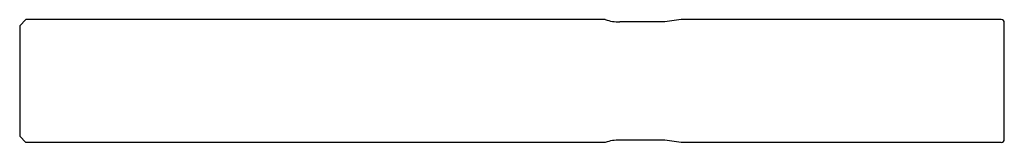
# Model space of a CAD drawing. Extents: x 74.9 to 138.9, y 100.4 to 108.4.
import ezdxf

# ---------------------------------------------------------------- set-up
doc = ezdxf.new("R2010")
doc.units = 0
doc.layers.get('0').update_dxf_attribs({"linetype": 'CONTINUOUS'})

msp = doc.modelspace()

# ---------------------------------------------------------------- linework, layer by layer
at = {"color": 7, "linetype": 'CONTINUOUS'}
for p, q in [((75.301, 108.373), (74.901, 107.973)), ((112.965, 108.373), (75.301, 108.373)), ((116.834, 108.223), (113.901, 108.223)), ((117.901, 108.373), (116.834, 108.223)), ((138.701, 108.373), (117.901, 108.373)), ((138.901, 100.573), (138.901, 108.173)), ((74.901, 107.973), (74.901, 100.773)), ((75.301, 100.373), (74.901, 100.773)), ((116.834, 100.523), (113.901, 100.523)), ((117.901, 100.373), (116.834, 100.523)), ((112.965, 100.373), (75.301, 100.373)), ((138.701, 100.373), (117.901, 100.373))]:
    msp.add_line(p, q, dxfattribs=at)
for centre, radius, start, end in [((113.901, 111.223), 3, 251.80513, 270), ((138.701, 108.173), 0.2, 0, 90), ((113.901, 97.523), 3, 90, 108.19487), ((138.701, 100.573), 0.2, 270, 0)]:
    msp.add_arc(centre, radius, start, end, dxfattribs=at)

doc.saveas('drawing.dxf')
